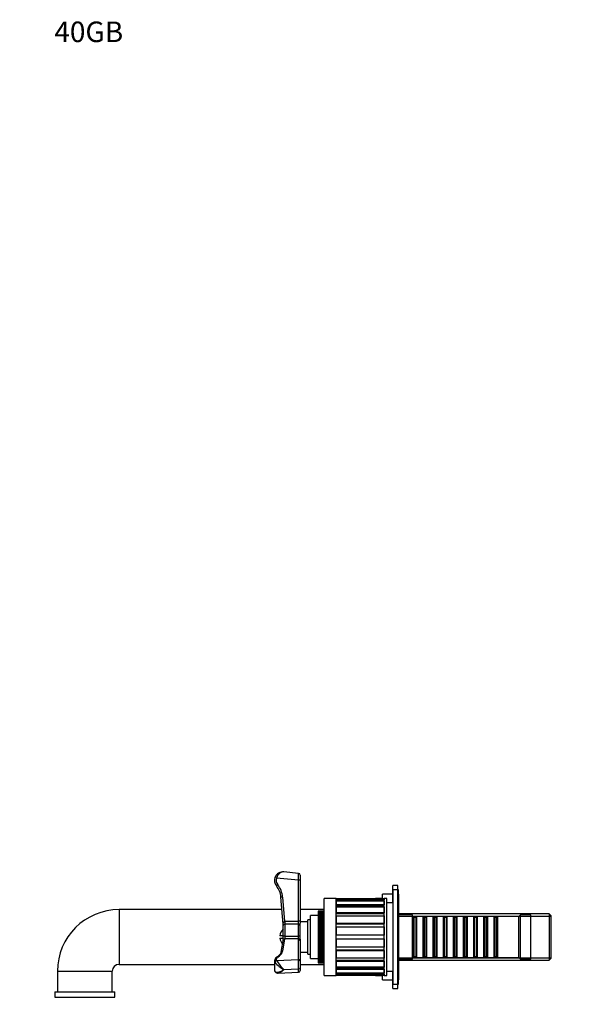
# Model space of a CAD drawing. Units: millimetres. Extents: x -332 to 1361, y 0 to 1165.
# Drawn here: x 0 to 336, y 591 to 1165 of the extents above; entities that cross this region are included whole.
import ezdxf
from ezdxf import colors
from ezdxf.entities.mleader import LeaderData, LeaderLine
from ezdxf.math import Vec2, Vec3

# ---------------------------------------------------------------- set-up
doc = ezdxf.new("R2010")
doc.units = ezdxf.units.MM
doc.layers.add('DV4_Défaut', color=7, linetype='Continuous')
doc.layers.add('Défaut', color=7, linetype='Continuous')

# ---------------------------------------------------------------- blocks, each defined once
blk = doc.blocks.new('_DOT')
at = {"color": 0}
blk.add_line((0, 0), (-1, 0), dxfattribs=at)
at = {"color": 0, "const_width": 0.333}
blk.add_lwpolyline([(-0.1665, 0, 1), (0.1665, 0, 1)], format="xyb", close=True, dxfattribs=at)
blk = doc.blocks.new('SE3')
at = {"layer": 'DV4_Défaut', "color": 7, "linetype": 'Continuous'}
for p, q in [((162.73, 667.65), (154.14, 668.53)), ((162.63, 663.64), (162.73, 667.65)), ((163.63, 666.65), (163.63, 663.64)), ((149.88, 664.94), (148.94, 665.29)), ((150.53, 661.03), (149.75, 660.4)), ((162.63, 663.64), (149.88, 664.94)), ((162.63, 639.77), (162.63, 663.64)), ((163.63, 663.64), (162.63, 663.64)), ((163.63, 663.64), (163.63, 639.77)), ((217.63, 650.55), (217.63, 660.55)), ((220.63, 660.55), (217.63, 660.55)), ((220.63, 658.05), (220.63, 660.55)), ((211.63, 653.03), (211.63, 655.55)), ((217.63, 655.55), (211.63, 655.55)), ((217.93, 603.05), (217.93, 658.05)), ((220.63, 658.05), (217.93, 658.05)), ((220.93, 658.05), (220.63, 658.05)), ((220.63, 603.05), (220.63, 658.05)), ((221.13, 655.55), (220.63, 655.55)), ((220.93, 655.55), (220.93, 658.05)), ((221.13, 605.55), (221.13, 655.55)), ((153.4, 653.85), (152.4, 653.78)), ((153.63, 638.05), (152.4, 653.78)), ((153.4, 653.85), (154.51, 639.61)), ((177.63, 608.05), (177.63, 653.05)), ((184.63, 653.05), (177.63, 653.05)), ((184.63, 608.05), (184.63, 653.05)), ((184.63, 653.03), (184.63, 652.24)), ((184.63, 653.03), (212.63, 653.03)), ((212.63, 652.24), (184.63, 652.24)), ((184.63, 651.79), (212.63, 651.79)), ((184.63, 651.62), (184.63, 649.33)), ((184.63, 651.62), (212.63, 651.62)), ((212.63, 649.33), (184.63, 649.33)), ((184.63, 648.94), (212.63, 648.94)), ((207.63, 653.05), (207.63, 653.05)), ((211.63, 653.05), (207.63, 653.05)), ((207.63, 653.05), (211.63, 653.05)), ((207.63, 653.03), (207.63, 653.05)), ((212.63, 608.05), (212.63, 653.05)), ((214.13, 653.05), (212.63, 653.05)), ((212.63, 653.03), (212.63, 652.24)), ((212.63, 651.62), (212.63, 649.33)), ((214.13, 608.05), (214.13, 653.05)), ((217.93, 650.55), (214.13, 650.55)), ((58.03, 646.55), (58.03, 614.55)), ((152.96, 646.55), (58.03, 646.55)), ((177.63, 646.55), (163.63, 646.55)), ((169.63, 618.05), (169.63, 643.05)), ((174.13, 643.05), (169.63, 643.05)), ((177.63, 645.55), (174.13, 645.55)), ((174.13, 645.55), (174.13, 645.53)), ((174.13, 645.55), (174.13, 645.55)), ((177.63, 645.55), (174.13, 645.55)), ((174.13, 645.53), (174.13, 645.51)), ((174.13, 645.53), (177.63, 645.53)), ((177.63, 645.51), (174.13, 645.51)), ((174.13, 645.51), (174.13, 645.43)), ((174.13, 645.43), (174.13, 645.41)), ((174.13, 645.43), (177.63, 645.43)), ((177.63, 645.41), (174.13, 645.41)), ((174.13, 645.41), (174.13, 645.27)), ((174.13, 645.27), (174.13, 645.23)), ((174.13, 645.27), (177.63, 645.27)), ((177.63, 645.23), (174.13, 645.23)), ((174.13, 645.23), (174.13, 645.05)), ((174.13, 645.05), (174.13, 644.99)), ((174.13, 645.05), (177.63, 645.05)), ((177.63, 644.99), (174.13, 644.99)), ((174.13, 644.99), (174.13, 644.76)), ((174.13, 644.76), (174.13, 644.69)), ((174.13, 644.76), (177.63, 644.76)), ((177.63, 644.69), (174.13, 644.69)), ((174.13, 644.69), (174.13, 644.41)), ((174.13, 644.41), (174.13, 644.32)), ((174.13, 644.41), (177.63, 644.41)), ((177.63, 644.32), (174.13, 644.32)), ((174.13, 644.32), (174.13, 643.99)), ((174.13, 643.99), (174.13, 643.89)), ((174.13, 643.99), (177.63, 643.99)), ((177.63, 643.89), (174.13, 643.89)), ((174.13, 643.89), (174.13, 643.51)), ((174.13, 643.51), (174.13, 643.41)), ((174.13, 643.51), (177.63, 643.51)), ((177.63, 643.41), (174.13, 643.41)), ((174.13, 643.41), (174.13, 642.98)), ((184.63, 648.15), (184.63, 644.58)), ((184.63, 648.15), (212.63, 648.15)), ((212.63, 644.58), (184.63, 644.58)), ((184.63, 644.29), (212.63, 644.29)), ((212.63, 648.15), (212.63, 644.58)), ((308.83, 644.15), (221.13, 644.15)), ((229.13, 643.55), (221.13, 643.55)), ((229.13, 617.55), (229.13, 643.55)), ((292.13, 643.55), (291.13, 642.55)), ((292.13, 617.55), (292.13, 643.55)), ((298.13, 643.55), (292.13, 643.55)), ((298.13, 617.55), (298.13, 643.55)), ((308.83, 644.15), (308.83, 616.95)), ((310.03, 642.95), (308.83, 644.15)), ((153.63, 637.26), (153.63, 638.53)), ((154.63, 639.77), (162.63, 639.77)), ((154.63, 639.77), (154.63, 638.1)), ((154.63, 638.1), (154.63, 631.03)), ((162.63, 638.1), (154.63, 638.1)), ((162.63, 638.1), (162.63, 639.77)), ((163.63, 639.77), (162.63, 639.77)), ((162.63, 631.03), (162.63, 638.1)), ((163.63, 639.77), (163.63, 638.7)), ((168.13, 639.3), (163.63, 639.3)), ((163.63, 629.25), (163.63, 638.7)), ((168.13, 620.55), (168.13, 640.55)), ((169.63, 640.55), (168.13, 640.55)), ((174.13, 642.98), (174.13, 642.86)), ((174.13, 642.98), (177.63, 642.98)), ((177.63, 642.86), (174.13, 642.86)), ((174.13, 642.86), (174.13, 642.39)), ((174.13, 642.39), (174.13, 642.26)), ((174.13, 642.39), (177.63, 642.39)), ((177.63, 642.26), (174.13, 642.26)), ((174.13, 642.26), (174.13, 641.75)), ((174.13, 641.75), (174.13, 641.61)), ((174.13, 641.75), (177.63, 641.75)), ((177.63, 641.61), (174.13, 641.61)), ((174.13, 641.61), (174.13, 641.06)), ((174.13, 641.06), (174.13, 640.91)), ((174.13, 641.06), (177.63, 641.06)), ((177.63, 640.91), (174.13, 640.91)), ((174.13, 640.91), (174.13, 640.35)), ((177.63, 640.35), (174.13, 640.35)), ((174.13, 640.35), (174.13, 640.32)), ((174.13, 640.32), (174.13, 640.16)), ((174.13, 640.32), (177.63, 640.32)), ((177.63, 640.16), (174.13, 640.16)), ((174.13, 640.16), (174.13, 639.6)), ((177.63, 639.6), (174.13, 639.6)), ((174.13, 639.6), (174.13, 639.54)), ((174.13, 639.54), (174.13, 639.37)), ((174.13, 639.54), (177.63, 639.54)), ((177.63, 639.37), (174.13, 639.37)), ((174.13, 639.37), (174.13, 638.82)), ((177.63, 638.82), (174.13, 638.82)), ((174.13, 638.82), (174.13, 638.72)), ((174.13, 638.72), (174.13, 638.54)), ((174.13, 638.72), (177.63, 638.72)), ((177.63, 638.54), (174.13, 638.54)), ((174.13, 638.54), (174.13, 637.99)), ((177.63, 637.99), (174.13, 637.99)), ((174.13, 637.99), (174.13, 637.86)), ((174.13, 637.86), (174.13, 637.67)), ((174.13, 637.86), (177.63, 637.86)), ((177.63, 637.67), (174.13, 637.67)), ((174.13, 637.67), (174.13, 637.14)), ((184.63, 642.96), (184.63, 638.45)), ((184.63, 642.96), (212.63, 642.96)), ((212.63, 638.45), (184.63, 638.45)), ((184.63, 638.3), (212.63, 638.3)), ((212.63, 642.96), (212.63, 638.45)), ((221.13, 642.61), (310.03, 642.61)), ((229.33, 642.55), (229.13, 642.55)), ((229.33, 642.55), (229.33, 618.55)), ((230.03, 641.85), (229.33, 642.55)), ((230.03, 641.85), (230.03, 619.25)), ((231.03, 641.85), (230.03, 641.85)), ((231.73, 642.55), (231.03, 641.85)), ((231.03, 641.85), (231.03, 619.25)), ((231.73, 618.55), (231.73, 642.55)), ((235.23, 642.55), (231.73, 642.55)), ((235.23, 642.55), (235.23, 618.55)), ((235.93, 641.85), (235.23, 642.55)), ((235.93, 641.85), (235.93, 619.25)), ((236.93, 641.85), (235.93, 641.85)), ((237.63, 642.55), (236.93, 641.85)), ((236.93, 641.85), (236.93, 619.25)), ((237.63, 618.55), (237.63, 642.55)), ((241.13, 642.55), (237.63, 642.55)), ((241.13, 642.55), (241.13, 618.55)), ((241.83, 641.85), (241.13, 642.55)), ((241.83, 641.85), (241.83, 619.25)), ((242.83, 641.85), (241.83, 641.85)), ((243.53, 642.55), (242.83, 641.85)), ((242.83, 641.85), (242.83, 619.25)), ((243.53, 618.55), (243.53, 642.55)), ((247.03, 642.55), (243.53, 642.55)), ((247.03, 642.55), (247.03, 618.55)), ((247.73, 641.85), (247.03, 642.55)), ((247.73, 641.85), (247.73, 619.25)), ((248.73, 641.85), (247.73, 641.85)), ((249.43, 642.55), (248.73, 641.85)), ((248.73, 641.85), (248.73, 619.25)), ((249.43, 618.55), (249.43, 642.55)), ((252.93, 642.55), (249.43, 642.55)), ((252.93, 642.55), (252.93, 618.55)), ((253.63, 641.85), (252.93, 642.55)), ((253.63, 641.85), (253.63, 619.25)), ((254.63, 641.85), (253.63, 641.85)), ((255.33, 642.55), (254.63, 641.85)), ((254.63, 641.85), (254.63, 619.25)), ((255.33, 618.55), (255.33, 642.55)), ((258.83, 642.55), (255.33, 642.55)), ((258.83, 642.55), (258.83, 618.55)), ((259.53, 641.85), (258.83, 642.55)), ((259.53, 641.85), (259.53, 619.25)), ((260.53, 641.85), (259.53, 641.85)), ((261.23, 642.55), (260.53, 641.85)), ((260.53, 641.85), (260.53, 619.25)), ((261.23, 618.55), (261.23, 642.55)), ((264.73, 642.55), (261.23, 642.55)), ((264.73, 642.55), (264.73, 618.55)), ((265.43, 641.85), (264.73, 642.55)), ((265.43, 641.85), (265.43, 619.25)), ((266.43, 641.85), (265.43, 641.85)), ((267.13, 642.55), (266.43, 641.85)), ((266.43, 641.85), (266.43, 619.25)), ((267.13, 618.55), (267.13, 642.55)), ((270.63, 642.55), (267.13, 642.55)), ((270.63, 642.55), (270.63, 618.55)), ((271.33, 641.85), (270.63, 642.55)), ((271.33, 641.85), (271.33, 619.25)), ((272.33, 641.85), (271.33, 641.85)), ((273.03, 642.55), (272.33, 641.85)), ((272.33, 641.85), (272.33, 619.25)), ((273.03, 618.55), (273.03, 642.55)), ((276.53, 642.55), (273.03, 642.55)), ((276.53, 642.55), (276.53, 618.55)), ((277.23, 641.85), (276.53, 642.55)), ((277.23, 641.85), (277.23, 619.25)), ((278.23, 641.85), (277.23, 641.85)), ((278.93, 642.55), (278.23, 641.85)), ((278.23, 641.85), (278.23, 619.25)), ((278.93, 618.55), (278.93, 642.55)), ((291.13, 642.55), (278.93, 642.55)), ((291.13, 618.55), (291.13, 642.55)), ((310.03, 618.15), (310.03, 642.95)), ((153.63, 630.98), (153.63, 637.26)), ((177.63, 637.14), (174.13, 637.14)), ((174.13, 637.14), (174.13, 636.96)), ((174.13, 636.96), (174.13, 636.77)), ((174.13, 636.96), (177.63, 636.96)), ((177.63, 636.77), (174.13, 636.77)), ((174.13, 636.77), (174.13, 636.25)), ((177.63, 636.25), (174.13, 636.25)), ((174.13, 636.25), (174.13, 636.04)), ((174.13, 636.04), (174.13, 635.85)), ((174.13, 636.04), (177.63, 636.04)), ((177.63, 635.85), (174.13, 635.85)), ((174.13, 635.85), (174.13, 635.34)), ((177.63, 635.34), (174.13, 635.34)), ((174.13, 635.34), (174.13, 635.1)), ((174.13, 635.1), (174.13, 634.9)), ((174.13, 635.1), (177.63, 635.1)), ((177.63, 634.9), (174.13, 634.9)), ((174.13, 634.9), (174.13, 634.41)), ((177.63, 634.41), (174.13, 634.41)), ((174.13, 634.41), (174.13, 634.14)), ((174.13, 634.14), (174.13, 633.93)), ((174.13, 634.14), (177.63, 634.14)), ((177.63, 633.93), (174.13, 633.93)), ((174.13, 633.93), (174.13, 633.46)), ((177.63, 633.46), (174.13, 633.46)), ((174.13, 633.46), (174.13, 633.15)), ((174.13, 633.15), (174.13, 632.94)), ((174.13, 633.15), (177.63, 633.15)), ((177.63, 632.94), (174.13, 632.94)), ((174.13, 632.94), (174.13, 632.5)), ((177.63, 632.5), (174.13, 632.5)), ((174.13, 632.5), (174.13, 632.16)), ((174.13, 632.16), (174.13, 631.95)), ((174.13, 632.16), (177.63, 632.16)), ((177.63, 631.95), (174.13, 631.95)), ((174.13, 631.95), (174.13, 631.53)), ((184.63, 636.55), (184.63, 631.55)), ((184.63, 636.55), (212.63, 636.55)), ((212.63, 631.55), (184.63, 631.55)), ((212.63, 636.55), (212.63, 631.55)), ((153.63, 631.3), (151.83, 631.3)), ((151.83, 629.8), (153.63, 629.8)), ((153.63, 629.46), (152.41, 621.66)), ((154.51, 629.49), (153.4, 622.37)), ((153.63, 629.4), (153.63, 630.98)), ((154.63, 631.03), (162.63, 631.03)), ((154.63, 631.03), (154.63, 629.41)), ((162.63, 629.41), (154.63, 629.41)), ((162.63, 629.41), (162.63, 631.03)), ((162.63, 617.48), (162.63, 629.41)), ((163.63, 629.25), (163.63, 628.54)), ((163.63, 628.54), (163.63, 616.61)), ((177.63, 631.53), (174.13, 631.53)), ((174.13, 631.53), (174.13, 631.16)), ((174.13, 631.16), (174.13, 630.95)), ((174.13, 631.16), (177.63, 631.16)), ((177.63, 630.95), (174.13, 630.95)), ((174.13, 630.95), (174.13, 630.55)), ((177.63, 630.55), (174.13, 630.55)), ((174.13, 630.55), (174.13, 630.16)), ((174.13, 630.16), (174.13, 629.95)), ((174.13, 630.16), (177.63, 630.16)), ((177.63, 629.95), (174.13, 629.95)), ((174.13, 629.95), (174.13, 629.58)), ((177.63, 629.58), (174.13, 629.58)), ((174.13, 629.58), (174.13, 629.16)), ((174.13, 629.16), (174.13, 628.95)), ((174.13, 629.16), (177.63, 629.16)), ((177.63, 628.95), (174.13, 628.95)), ((174.13, 628.95), (174.13, 628.61)), ((177.63, 628.61), (174.13, 628.61)), ((174.13, 628.61), (174.13, 628.16)), ((174.13, 628.16), (174.13, 627.95)), ((174.13, 628.16), (177.63, 628.16)), ((177.63, 627.95), (174.13, 627.95)), ((174.13, 627.95), (174.13, 627.65)), ((177.63, 627.65), (174.13, 627.65)), ((174.13, 627.65), (174.13, 627.18)), ((174.13, 627.18), (174.13, 626.97)), ((174.13, 627.18), (177.63, 627.18)), ((177.63, 626.97), (174.13, 626.97)), ((174.13, 626.97), (174.13, 626.7)), ((177.63, 626.7), (174.13, 626.7)), ((174.13, 626.7), (174.13, 626.21)), ((174.13, 626.21), (174.13, 626.01)), ((174.13, 626.21), (177.63, 626.21)), ((177.63, 626.01), (174.13, 626.01)), ((174.13, 626.01), (174.13, 625.77)), ((184.63, 629.55), (184.63, 624.56)), ((184.63, 629.55), (212.63, 629.55)), ((212.63, 629.55), (212.63, 624.56)), ((163.63, 621.8), (168.13, 621.8)), ((168.13, 620.55), (169.63, 620.55)), ((177.63, 625.77), (174.13, 625.77)), ((174.13, 625.77), (174.13, 625.26)), ((174.13, 625.26), (174.13, 625.06)), ((174.13, 625.26), (177.63, 625.26)), ((177.63, 625.06), (174.13, 625.06)), ((174.13, 625.06), (174.13, 624.85)), ((177.63, 624.85), (174.13, 624.85)), ((174.13, 624.85), (174.13, 624.34)), ((174.13, 624.34), (174.13, 624.14)), ((174.13, 624.34), (177.63, 624.34)), ((177.63, 624.14), (174.13, 624.14)), ((174.13, 624.14), (174.13, 623.97)), ((177.63, 623.97), (174.13, 623.97)), ((174.13, 623.97), (174.13, 623.44)), ((174.13, 623.44), (174.13, 623.25)), ((174.13, 623.44), (177.63, 623.44)), ((177.63, 623.25), (174.13, 623.25)), ((174.13, 623.25), (174.13, 623.11)), ((177.63, 623.11), (174.13, 623.11)), ((174.13, 623.11), (174.13, 622.57)), ((174.13, 622.57), (174.13, 622.39)), ((174.13, 622.57), (177.63, 622.57)), ((177.63, 622.39), (174.13, 622.39)), ((174.13, 622.39), (174.13, 622.29)), ((177.63, 622.29), (174.13, 622.29)), ((174.13, 622.29), (174.13, 621.74)), ((174.13, 621.74), (174.13, 621.57)), ((174.13, 621.74), (177.63, 621.74)), ((177.63, 621.57), (174.13, 621.57)), ((174.13, 621.57), (174.13, 621.51)), ((177.63, 621.51), (174.13, 621.51)), ((174.13, 621.51), (174.13, 620.95)), ((174.13, 620.95), (174.13, 620.79)), ((174.13, 620.95), (177.63, 620.95)), ((177.63, 620.79), (174.13, 620.79)), ((174.13, 620.79), (174.13, 620.76)), ((177.63, 620.76), (174.13, 620.76)), ((174.13, 620.76), (174.13, 620.2)), ((174.13, 620.2), (174.13, 620.05)), ((174.13, 620.2), (177.63, 620.2)), ((212.63, 624.56), (184.63, 624.56)), ((212.63, 622.81), (184.63, 622.81)), ((184.63, 622.66), (184.63, 618.15)), ((184.63, 622.66), (212.63, 622.66)), ((212.63, 622.66), (212.63, 618.15)), ((58.03, 614.55), (148.63, 614.55)), ((148.63, 616.65), (148.63, 611.46)), ((149.88, 616.82), (162.63, 617.48)), ((163.63, 616.61), (163.63, 612.51)), ((163.63, 614.55), (177.63, 614.55)), ((169.63, 618.05), (174.13, 618.05)), ((174.13, 620.05), (174.13, 619.5)), ((177.63, 620.05), (174.13, 620.05)), ((174.13, 619.5), (174.13, 619.36)), ((174.13, 619.5), (177.63, 619.5)), ((174.13, 619.36), (174.13, 618.85)), ((177.63, 619.36), (174.13, 619.36)), ((174.13, 618.85), (174.13, 618.72)), ((174.13, 618.85), (177.63, 618.85)), ((174.13, 618.72), (174.13, 618.25)), ((177.63, 618.72), (174.13, 618.72)), ((174.13, 618.25), (174.13, 618.13)), ((174.13, 618.25), (177.63, 618.25)), ((174.13, 618.13), (174.13, 617.7)), ((177.63, 618.13), (174.13, 618.13)), ((174.13, 617.7), (174.13, 617.59)), ((174.13, 617.7), (177.63, 617.7)), ((174.13, 617.59), (174.13, 617.22)), ((177.63, 617.59), (174.13, 617.59)), ((174.13, 617.22), (174.13, 617.12)), ((174.13, 617.22), (177.63, 617.22)), ((174.13, 617.12), (174.13, 616.79)), ((177.63, 617.12), (174.13, 617.12)), ((174.13, 616.79), (174.13, 616.7)), ((174.13, 616.79), (177.63, 616.79)), ((174.13, 616.7), (174.13, 616.42)), ((177.63, 616.7), (174.13, 616.7)), ((174.13, 616.42), (174.13, 616.35)), ((174.13, 616.42), (177.63, 616.42)), ((174.13, 616.35), (174.13, 616.12)), ((177.63, 616.35), (174.13, 616.35)), ((174.13, 616.12), (174.13, 616.06)), ((174.13, 616.12), (177.63, 616.12)), ((174.13, 616.06), (174.13, 615.88)), ((177.63, 616.06), (174.13, 616.06)), ((174.13, 615.88), (174.13, 615.83)), ((174.13, 615.88), (177.63, 615.88)), ((174.13, 615.83), (174.13, 615.7)), ((177.63, 615.83), (174.13, 615.83)), ((174.13, 615.7), (174.13, 615.67)), ((174.13, 615.7), (177.63, 615.7)), ((174.13, 615.67), (174.13, 615.6)), ((177.63, 615.67), (174.13, 615.67)), ((174.13, 615.6), (174.13, 615.58)), ((174.13, 615.6), (177.63, 615.6)), ((174.13, 615.58), (174.13, 615.55)), ((177.63, 615.58), (174.13, 615.58)), ((174.13, 615.55), (174.13, 615.55)), ((174.13, 615.55), (177.63, 615.55)), ((174.13, 615.55), (177.63, 615.55)), ((212.63, 618.15), (184.63, 618.15)), ((212.63, 616.81), (184.63, 616.81)), ((184.63, 616.53), (184.63, 612.96)), ((184.63, 616.53), (212.63, 616.53)), ((212.63, 616.53), (212.63, 612.96)), ((221.13, 618.5), (310.03, 618.5)), ((221.13, 617.55), (229.13, 617.55)), ((221.13, 616.95), (308.83, 616.95)), ((229.13, 618.55), (229.33, 618.55)), ((229.33, 618.55), (230.03, 619.25)), ((230.03, 619.25), (231.03, 619.25)), ((231.03, 619.25), (231.73, 618.55)), ((231.73, 618.55), (235.23, 618.55)), ((235.23, 618.55), (235.93, 619.25)), ((235.93, 619.25), (236.93, 619.25)), ((236.93, 619.25), (237.63, 618.55)), ((237.63, 618.55), (241.13, 618.55)), ((241.13, 618.55), (241.83, 619.25)), ((241.83, 619.25), (242.83, 619.25)), ((242.83, 619.25), (243.53, 618.55)), ((243.53, 618.55), (247.03, 618.55)), ((247.03, 618.55), (247.73, 619.25)), ((247.73, 619.25), (248.73, 619.25)), ((248.73, 619.25), (249.43, 618.55)), ((249.43, 618.55), (252.93, 618.55)), ((252.93, 618.55), (253.63, 619.25)), ((253.63, 619.25), (254.63, 619.25)), ((254.63, 619.25), (255.33, 618.55)), ((255.33, 618.55), (258.83, 618.55)), ((258.83, 618.55), (259.53, 619.25)), ((259.53, 619.25), (260.53, 619.25)), ((260.53, 619.25), (261.23, 618.55)), ((261.23, 618.55), (264.73, 618.55)), ((264.73, 618.55), (265.43, 619.25)), ((265.43, 619.25), (266.43, 619.25)), ((266.43, 619.25), (267.13, 618.55)), ((267.13, 618.55), (270.63, 618.55)), ((270.63, 618.55), (271.33, 619.25)), ((271.33, 619.25), (272.33, 619.25)), ((272.33, 619.25), (273.03, 618.55)), ((273.03, 618.55), (276.53, 618.55)), ((276.53, 618.55), (277.23, 619.25)), ((277.23, 619.25), (278.23, 619.25)), ((278.23, 619.25), (278.93, 618.55)), ((278.93, 618.55), (291.13, 618.55)), ((291.13, 618.55), (292.13, 617.55)), ((292.13, 617.55), (298.13, 617.55)), ((308.83, 616.95), (310.03, 618.15)), ((22.03, 610.55), (54.03, 610.55)), ((22.03, 610.55), (22.03, 598.55)), ((54.03, 598.55), (54.03, 610.55)), ((150.84, 609.4), (162.68, 610.01)), ((154.14, 611.57), (162.73, 612.01)), ((163.63, 612.51), (163.63, 611.01)), ((212.63, 612.96), (184.63, 612.96)), ((212.63, 612.17), (184.63, 612.17)), ((184.63, 611.78), (184.63, 609.49)), ((184.63, 611.78), (212.63, 611.78)), ((212.63, 609.49), (184.63, 609.49)), ((212.63, 609.32), (184.63, 609.32)), ((184.63, 608.87), (184.63, 608.08)), ((184.63, 608.87), (212.63, 608.87)), ((212.63, 611.78), (212.63, 609.49)), ((212.63, 608.87), (212.63, 608.08)), ((214.13, 610.55), (217.93, 610.55)), ((217.63, 600.55), (217.63, 610.55)), ((177.63, 608.05), (184.63, 608.05)), ((212.63, 608.08), (184.63, 608.08)), ((207.63, 608.06), (207.63, 608.08)), ((207.63, 608.06), (211.63, 608.06)), ((207.63, 608.06), (207.63, 608.06)), ((211.63, 608.06), (207.63, 608.06)), ((211.63, 605.55), (211.63, 608.08)), ((211.63, 605.55), (217.63, 605.55)), ((212.63, 608.05), (214.13, 608.05)), ((217.93, 603.05), (220.63, 603.05)), ((220.63, 605.55), (221.13, 605.55)), ((220.63, 603.05), (220.93, 603.05)), ((220.63, 600.55), (220.63, 603.05)), ((220.93, 603.05), (220.93, 605.55)), ((20.53, 598.55), (55.53, 598.55)), ((20.53, 598.55), (20.53, 595.55)), ((55.53, 595.55), (55.53, 598.55)), ((217.63, 600.55), (220.63, 600.55)), ((20.53, 595.55), (55.53, 595.55))]:
    blk.add_line(p, q, dxfattribs=at)
for centre, radius, start, end in [((153.63, 663.55), 5, 84.14047, 159.66296), ((162.63, 666.65), 1, 0, 84.14047), ((153.63, 663.55), 5, 159.66296, 219.08129), ((153.63, 663.55), 4, 159.66296, 219.08129), ((140.43, 652.84), 12, 4.48461, 39.08129), ((140.43, 652.84), 13, 4.48461, 39.08129), ((58.03, 610.55), 36, 90, 180), ((158.13, 630.55), 6.35, 135.12611, 173.21695), ((158.13, 630.55), 6.35, 186.78305, 218.86435), ((186.82, 674.94), 55.76, 234.58932, 234.73872), ((58.03, 610.55), 4, 90, 180), ((151.15, 616.53), 2.51, 117.08899, 176.88048), ((162.94, 627.73), 18.4, 220.47767, 241.43881), ((174.07, 632.08), 28.6, 212.23904, 225.82569), ((150.76, 611.46), 2.13, 179.97273, 217.5802), ((150.67, 611.41), 2, 218.44586, 275.2301), ((162.63, 611.01), 1, 273.05725, 0)]:
    blk.add_arc(centre, radius, start, end, dxfattribs=at)
for centre, major_axis, ratio, start_param, end_param in [((154.63, 637.26), (-1, 0), 0.83814, 4.712389, 6.283185), ((162.63, 637.26), (1, 0), 0.83814, 0, 1.570796), ((154.63, 630.98), (-1, 0), 0.053307, 4.712389, 6.283185), ((162.63, 630.98), (1, 0), 0.053307, 0, 1.570796), ((162.63, 628.54), (-1, 0), 0.866025, 3.141593, 4.712389), ((140.43, 622.88), (13, 0), 0.5, 5.601088, 6.204914), ((153.4, 621.5), (0.988, -0.155), 0.863374, 1.705409, 3.138859), ((153.63, 616.65), (5, 0), 0.5, 3.141593, 3.496541), ((149.88, 615.96), (-0.803, -0.596), 0.812041, 4.170529, 5.741326), ((153.63, 617.52), (4, 0), 0.5, 2.459495, 3.496541), ((150.53, 617.91), (0.524, -0.852), 0.672254, 2.400108, 3.141918), ((162.63, 614.01), (0.05, -4), 0.02207, 1.045776, 2.616572), ((162.63, 616.61), (-1, 0), 0.866025, 3.141593, 4.712389), ((153.63, 611.46), (5, 0), 0.5, 3.141593, 3.496541), ((149.88, 610.76), (0.803, 0.596), 0.812041, 2.599733, 3.161004), ((162.63, 614.01), (-0.05, 4), 0.02207, 3.142442, 4.187369), ((162.63, 612.51), (-1, 0), 0.5, 1.673064, 3.141593)]:
    blk.add_ellipse(centre, major_axis=major_axis, ratio=ratio, start_param=start_param, end_param=end_param, dxfattribs=at)
for points, knots in [([(154.14, 668.53), (153.33, 668.61), (152.48, 668.37), (150.94, 667.16), (150.25, 666.15), (149.88, 664.94)], [0, 0, 0, 0, 0.5, 0.5, 1, 1, 1, 1]), ([(153.63, 638.53), (153.63, 638.67), (153.64, 638.79), (153.73, 638.99), (153.79, 639.07), (153.96, 639.22), (154.07, 639.28), (154.24, 639.39), (154.3, 639.42), (154.42, 639.5), (154.47, 639.55), (154.51, 639.61)], [0, 0, 0, 0, 0.25, 0.25, 0.5, 0.5, 0.75, 0.75, 0.875, 0.875, 1, 1, 1, 1]), ([(154.51, 639.61), (154.55, 639.66), (154.59, 639.71), (154.63, 639.77), (154.63, 639.77), (154.63, 639.77), (154.63, 639.77)], [0, 0, 0, 0, 0.956538, 0.956538, 0.956538, 1, 1, 1, 1]), ([(153.63, 629.4), (153.63, 629.38), (153.63, 629.37), (153.65, 629.37), (153.66, 629.38), (153.72, 629.42), (153.79, 629.47), (153.96, 629.54), (154.07, 629.56), (154.24, 629.57), (154.3, 629.57), (154.42, 629.54), (154.47, 629.52), (154.51, 629.49)], [0, 0, 0, 0, 0.125, 0.125, 0.25, 0.25, 0.5, 0.5, 0.75, 0.75, 0.875, 0.875, 1, 1, 1, 1]), ([(152.41, 621.66), (152.4, 621.6), (152.37, 621.45), (152.28, 621.16), (152.13, 620.83), (151.93, 620.49), (151.68, 620.16), (151.39, 619.84), (151.05, 619.52), (150.67, 619.21), (150.3, 618.96), (150.09, 618.82), (150, 618.77)], [0, 0, 0, 0, 0.055211, 0.177382, 0.295323, 0.408664, 0.518799, 0.626952, 0.733989, 0.840483, 0.946797, 1, 1, 1, 1]), ([(148.94, 610.59), (149.37, 610.01), (150.23, 609.94), (152.1, 610.4), (153.14, 610.91), (154.14, 611.57)], [0, 0, 0, 0, 0.5, 0.5, 1, 1, 1, 1]), ([(154.14, 611.57), (153.33, 610.71), (152.48, 610.01), (151.41, 609.51), (151.12, 609.42), (150.85, 609.41)], [0, 0, 0, 0, 0.717573, 0.717573, 1, 1, 1, 1])]:
    blk.add_open_spline(points, degree=3, knots=knots, dxfattribs=at)
blk.add_open_spline([(150.61, 609.42), (150.69, 609.41), (150.76, 609.4), (150.84, 609.41)], degree=3, dxfattribs=at)

msp = doc.modelspace()

# ---------------------------------------------------------------- block references
at = {"layer": 'Défaut'}
msp.add_blockref('SE3', (0, 0), dxfattribs=at)

# ---------------------------------------------------------------- leaders
at = {"layer": 'Défaut', "color": 7, "linetype": 'Continuous'}
ml = msp.add_multileader_mtext('Standard', dxfattribs=at)
ml.set_content('{\\pxsm0.9;\\fSolid Edge ISO|b1||i0||c0|p34;\\W1.;02/11/2021\\P}', color=256)
ml.set_leader_properties()
ml.set_arrow_properties(name='DOT')
ml.build(insert=Vec2(0, 0))
ml.multileader.update_dxf_attribs({"leader_type": 0, "dogleg_length": 0, "arrow_head_size": 12})
ctx = ml.context
ctx.base_point, ctx.char_height, ctx.arrow_head_size, ctx.landing_gap_size = Vec3(756.59, 1158.31), 12, 12, 4.2
notes = []
notes.append((ctx, [(0, (0, 0, 0), (0, 0), (1, 0), 1, [])]))
ctx.mtext.insert = Vec3(758.59, 1164.43)
ml = msp.add_multileader_mtext('Standard', dxfattribs=at)
ml.set_content('{\\pxsm0.9;\\fArial|b1||i0||c0|p34;\\W1.;40GB\\P}', color=256)
ml.set_leader_properties()
ml.set_arrow_properties(name='DOT')
ml.build(insert=Vec2(0, 0))
ml.multileader.update_dxf_attribs({"leader_type": 0, "dogleg_length": 0, "arrow_head_size": 12})
ctx = ml.context
ctx.base_point, ctx.char_height, ctx.arrow_head_size, ctx.landing_gap_size = Vec3(18.19, 1158.25), 12, 12, 4.2
notes.append((ctx, [(0, (0, 0, 0), (0, 0), (1, 0), 1, [])]))
ctx.mtext.insert = Vec3(20.19, 1164.35)
for ctx, leaders in notes:
    for number, flags, end, landing, length, lines in leaders:
        leader = LeaderData()
        leader.index, (leader.has_last_leader_line, leader.has_dogleg_vector, leader.attachment_direction) = number, flags
        leader.last_leader_point, leader.dogleg_vector, leader.dogleg_length = Vec3(end), Vec3(landing), length
        for number, points, colour, breaks in lines:
            line = LeaderLine()
            line.index, line.vertices, line.color, line.breaks = number, Vec3.list(points), colors.encode_raw_color(colour), breaks
            leader.lines.append(line)
        ctx.leaders.append(leader)

doc.saveas('drawing.dxf')
